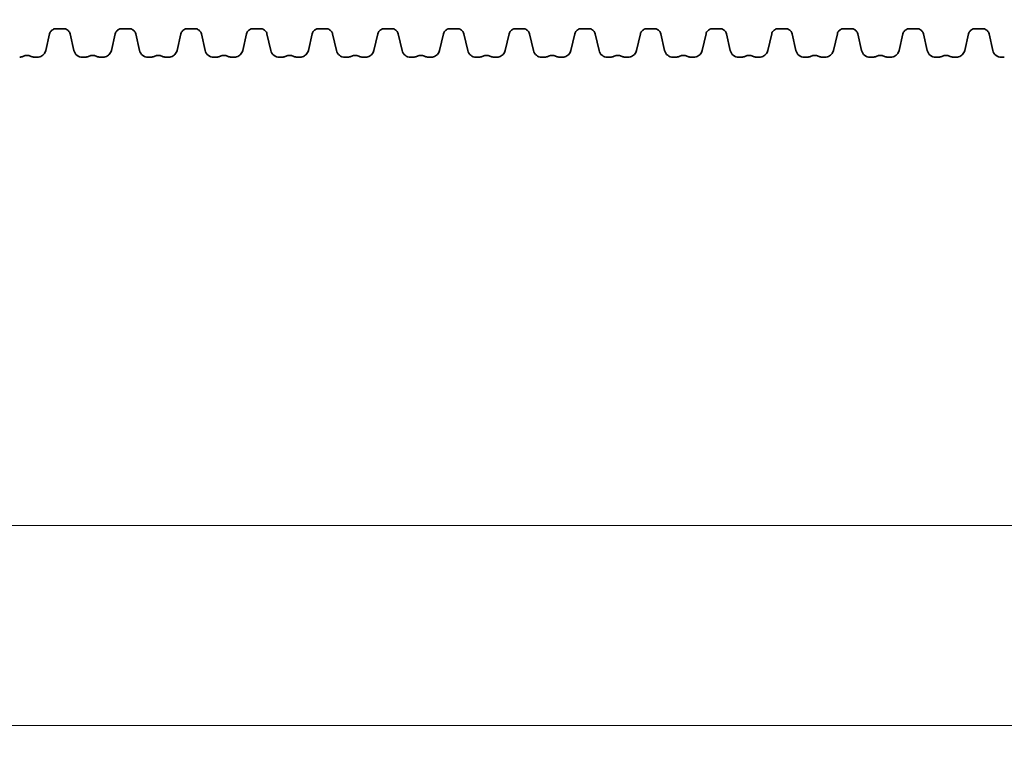
# Model space of a CAD drawing. Units: millimetres. Extents: x 0 to 420, y 0 to 297.
# Drawn here: x 83 to 127, y 178 to 211 of the extents above; entities that cross this region are included whole.
import ezdxf

# ---------------------------------------------------------------- set-up
doc = ezdxf.new("R2010")
doc.units = ezdxf.units.MM
doc.layers.add('Visible Edges(kwh)', color=7, linetype='Continuous', lineweight=35)
doc.styles.add('Uponor 2_5', font='arial.ttf')
doc.dimstyles.new('Typedrawing01 1-20', dxfattribs={"dimscale": 20, "dimtxt": 2.5, "dimasz": 2.5, "dimexe": 1.5, "dimexo": 0.75, "dimgap": 0.5, "dimtad": 1, "dimtoh": 1, "dimrnd": 1e-08, "dimtxsty": 'Uponor 2_5', "dimblk": 'OBLIQUE', "dimcen": -0.091, "dimdle": 1, "dimclrd": 7, "dimclre": 7, "dimclrt": 7, "dimazin": 2, "dimtfac": 0.571429, "dimtmove": 0, "dimatfit": 3, "dimldrblk": 'DOTSMALL', "dimfxl": 1, "dimtolj": 1, "dimlwd": 15, "dimlwe": 15, "dimarcsym": 0})

# ---------------------------------------------------------------- blocks, each defined once
blk = doc.blocks.new('IQ1000')
at = {"layer": 'Visible Edges(kwh)'}
for p, q in [((449.8, -1023.9), (441.1, -1061.8)), ((481.7, -1012.3), (464.4, -1012.3)), ((505, -1061.8), (496.3, -1023.9)), ((599.2, -1023.9), (590.4, -1061.8)), ((631.1, -1012.3), (613.7, -1012.3)), ((654.4, -1061.8), (645.6, -1023.9)), ((748.5, -1023.9), (739.8, -1061.8)), ((780.4, -1012.3), (763.1, -1012.3)), ((803.7, -1061.8), (795, -1023.9)), ((897.9, -1023.9), (889.1, -1061.8)), ((929.8, -1012.3), (912.4, -1012.3)), ((953.1, -1061.8), (944.3, -1023.9)), ((1047.2, -1023.9), (1038.5, -1061.8)), ((1079.1, -1012.3), (1061.8, -1012.3)), ((1102.4, -1061.8), (1093.7, -1023.9)), ((1196.6, -1023.9), (1187.8, -1061.8)), ((1228.5, -1012.3), (1211.2, -1012.3)), ((1251.8, -1061.8), (1243, -1023.9)), ((1346, -1023.9), (1337.2, -1061.8)), ((1377.8, -1012.3), (1360.5, -1012.3)), ((1401.1, -1061.8), (1392.4, -1023.9)), ((1495.3, -1023.9), (1486.6, -1061.8)), ((1527.2, -1012.3), (1509.9, -1012.3)), ((1550.5, -1061.8), (1541.7, -1023.9)), ((1644.7, -1023.9), (1635.9, -1061.8)), ((1676.5, -1012.3), (1659.2, -1012.3)), ((1699.8, -1061.8), (1691.1, -1023.9)), ((1794, -1023.9), (1785.3, -1061.8)), ((1825.9, -1012.3), (1808.6, -1012.3)), ((1849.2, -1061.8), (1840.4, -1023.9)), ((1943.4, -1023.9), (1934.6, -1061.8)), ((1975.2, -1012.3), (1957.9, -1012.3)), ((1998.5, -1061.8), (1989.8, -1023.9)), ((2092.7, -1023.9), (2084, -1061.8)), ((2124.6, -1012.3), (2107.3, -1012.3)), ((2147.9, -1061.8), (2139.1, -1023.9)), ((2242.1, -1023.9), (2233.3, -1061.8)), ((2273.9, -1012.3), (2256.6, -1012.3)), ((2297.2, -1061.8), (2288.5, -1023.9)), ((2391.4, -1023.9), (2382.7, -1061.8)), ((2423.3, -1012.3), (2406, -1012.3)), ((2446.6, -1061.8), (2437.8, -1023.9)), ((2540.8, -1023.9), (2532, -1061.8)), ((2572.6, -1012.3), (2555.3, -1012.3)), ((2596, -1061.8), (2587.2, -1023.9)), ((422, -1077), (415.1, -1077)), ((531, -1077), (524.1, -1077)), ((571.3, -1077), (564.4, -1077)), ((680.4, -1077), (673.5, -1077)), ((720.7, -1077), (713.8, -1077)), ((829.7, -1077), (822.8, -1077)), ((870, -1077), (863.1, -1077)), ((979.1, -1077), (972.2, -1077)), ((1019.4, -1077), (1012.5, -1077)), ((1128.4, -1077), (1121.5, -1077)), ((1168.7, -1077), (1161.8, -1077)), ((1277.8, -1077), (1270.9, -1077)), ((1318.1, -1077), (1311.2, -1077)), ((1427.1, -1077), (1420.2, -1077)), ((1467.5, -1077), (1460.5, -1077)), ((1576.5, -1077), (1569.6, -1077)), ((1616.8, -1077), (1609.9, -1077)), ((1725.9, -1077), (1718.9, -1077)), ((1766.2, -1077), (1759.2, -1077)), ((1875.2, -1077), (1868.3, -1077)), ((1915.5, -1077), (1908.6, -1077)), ((2024.6, -1077), (2017.6, -1077)), ((2064.9, -1077), (2057.9, -1077)), ((2173.9, -1077), (2167, -1077)), ((2214.2, -1077), (2207.3, -1077)), ((2323.3, -1077), (2316.3, -1077)), ((2363.6, -1077), (2356.6, -1077)), ((2472.6, -1077), (2465.7, -1077)), ((2512.9, -1077), (2506, -1077)), ((2622, -1077), (2615, -1077))]:
    blk.add_line(p, q, dxfattribs=at)
for centre, radius, start, end in [((381.7, -1061.7), 15.3, 269.9992, 296.9517), ((415.1, -1061.7), 15.3, 243.0474, 269.9999), ((524.1, -1057.4), 19.6, 193.0012, 270), ((531, -1061.7), 15.3, 269.9992, 296.9517), ((564.4, -1061.7), 15.3, 243.0474, 269.9999), ((673.5, -1057.4), 19.6, 193.0012, 270), ((680.4, -1061.7), 15.3, 269.9992, 296.9517), ((713.8, -1061.7), 15.3, 243.0474, 269.9999), ((822.8, -1057.4), 19.6, 193.0012, 270), ((829.7, -1061.7), 15.3, 269.9992, 296.9517), ((863.1, -1061.7), 15.3, 243.0474, 269.9999), ((972.2, -1057.4), 19.6, 193.0012, 270), ((979.1, -1061.7), 15.3, 269.9992, 296.9517), ((1012.5, -1061.7), 15.3, 243.0474, 269.9999), ((1121.5, -1057.4), 19.6, 193.0012, 270), ((1128.4, -1061.7), 15.3, 269.9992, 296.9517), ((1161.8, -1061.7), 15.3, 243.0474, 269.9999), ((1270.9, -1057.4), 19.6, 193.0012, 270), ((1277.8, -1061.7), 15.3, 269.9992, 296.9517), ((1311.2, -1061.7), 15.3, 243.0474, 269.9999), ((1420.2, -1057.4), 19.6, 193.0012, 270), ((1427.1, -1061.7), 15.3, 269.9992, 296.9517), ((1460.5, -1061.7), 15.3, 243.0474, 269.9999), ((1569.6, -1057.4), 19.6, 193.0012, 270), ((1576.5, -1061.7), 15.3, 269.9992, 296.9517), ((1609.9, -1061.7), 15.3, 243.0474, 269.9999), ((1718.9, -1057.4), 19.6, 193.0012, 270), ((1725.9, -1061.7), 15.3, 269.9992, 296.9517), ((1759.2, -1061.7), 15.3, 243.0474, 269.9999), ((1868.3, -1057.4), 19.6, 193.0012, 270), ((1875.2, -1061.7), 15.3, 269.9992, 296.9517), ((1908.6, -1061.7), 15.3, 243.0474, 269.9999), ((2017.6, -1057.4), 19.6, 193.0012, 270), ((2024.6, -1061.7), 15.3, 269.9992, 296.9517), ((2057.9, -1061.7), 15.3, 243.0474, 269.9999), ((2167, -1057.4), 19.6, 193.0012, 270), ((2173.9, -1061.7), 15.3, 269.9992, 296.9517), ((2207.3, -1061.7), 15.3, 243.0474, 269.9999), ((2316.3, -1057.4), 19.6, 193.0012, 270), ((2323.3, -1061.7), 15.3, 269.9992, 296.9517), ((2356.6, -1061.7), 15.3, 243.0474, 269.9999), ((2465.7, -1057.4), 19.6, 193.0012, 270), ((2472.6, -1061.7), 15.3, 269.9992, 296.9517), ((2506, -1061.7), 15.3, 243.0474, 269.9999), ((2615, -1057.4), 19.6, 193.0012, 270)]:
    blk.add_arc(centre, radius, start, end, dxfattribs=at)
for points, knots in [([(464.4, -1012.3), (463.1, -1012.3), (461.7, -1012.5), (459.1, -1013.2), (457.9, -1013.7), (455.6, -1015.1), (454.5, -1015.9), (452.7, -1017.8), (451.9, -1018.9), (450.6, -1021.3), (450.1, -1022.6), (449.8, -1023.9)], [0.00006, 0.00006, 0.00006, 0.00006, 0.402497, 0.402497, 0.804935, 0.804935, 1.207372, 1.207372, 1.609809, 1.609809, 2.012247, 2.012247, 2.012247, 2.012247]), ([(496.3, -1023.9), (496, -1022.6), (495.5, -1021.3), (494.2, -1018.9), (493.4, -1017.8), (491.6, -1015.9), (490.5, -1015.1), (488.2, -1013.7), (487, -1013.2), (484.4, -1012.5), (483.1, -1012.3), (481.7, -1012.3)], [0, 0, 0, 0, 0.402437, 0.402437, 0.804875, 0.804875, 1.207312, 1.207312, 1.60975, 1.60975, 2.012187, 2.012187, 2.012187, 2.012187]), ([(613.7, -1012.3), (612.4, -1012.3), (611.1, -1012.5), (608.5, -1013.2), (607.2, -1013.7), (604.9, -1015.1), (603.9, -1015.9), (602, -1017.8), (601.2, -1018.9), (600, -1021.3), (599.5, -1022.6), (599.2, -1023.9)], [0.00006, 0.00006, 0.00006, 0.00006, 0.402497, 0.402497, 0.804935, 0.804935, 1.207372, 1.207372, 1.609809, 1.609809, 2.012247, 2.012247, 2.012247, 2.012247]), ([(645.6, -1023.9), (645.3, -1022.6), (644.8, -1021.3), (643.6, -1018.9), (642.8, -1017.8), (640.9, -1015.9), (639.9, -1015.1), (637.6, -1013.7), (636.3, -1013.2), (633.7, -1012.5), (632.4, -1012.3), (631.1, -1012.3)], [0, 0, 0, 0, 0.402437, 0.402437, 0.804875, 0.804875, 1.207312, 1.207312, 1.60975, 1.60975, 2.012187, 2.012187, 2.012187, 2.012187]), ([(763.1, -1012.3), (761.8, -1012.3), (760.4, -1012.5), (757.8, -1013.2), (756.6, -1013.7), (754.3, -1015.1), (753.2, -1015.9), (751.4, -1017.8), (750.6, -1018.9), (749.3, -1021.3), (748.8, -1022.6), (748.5, -1023.9)], [0.00006, 0.00006, 0.00006, 0.00006, 0.402497, 0.402497, 0.804935, 0.804935, 1.207372, 1.207372, 1.609809, 1.609809, 2.012247, 2.012247, 2.012247, 2.012247]), ([(795, -1023.9), (794.7, -1022.6), (794.2, -1021.3), (792.9, -1018.9), (792.1, -1017.8), (790.3, -1015.9), (789.2, -1015.1), (786.9, -1013.7), (785.7, -1013.2), (783.1, -1012.5), (781.8, -1012.3), (780.4, -1012.3)], [0, 0, 0, 0, 0.402437, 0.402437, 0.804875, 0.804875, 1.207312, 1.207312, 1.60975, 1.60975, 2.012187, 2.012187, 2.012187, 2.012187]), ([(912.4, -1012.3), (911.1, -1012.3), (909.8, -1012.5), (907.2, -1013.2), (905.9, -1013.7), (903.6, -1015.1), (902.6, -1015.9), (900.7, -1017.8), (899.9, -1018.9), (898.7, -1021.3), (898.2, -1022.6), (897.9, -1023.9)], [0.00006, 0.00006, 0.00006, 0.00006, 0.402497, 0.402497, 0.804935, 0.804935, 1.207372, 1.207372, 1.609809, 1.609809, 2.012247, 2.012247, 2.012247, 2.012247]), ([(944.3, -1023.9), (944, -1022.6), (943.5, -1021.3), (942.3, -1018.9), (941.5, -1017.8), (939.6, -1015.9), (938.6, -1015.1), (936.3, -1013.7), (935, -1013.2), (932.4, -1012.5), (931.1, -1012.3), (929.8, -1012.3)], [0, 0, 0, 0, 0.402437, 0.402437, 0.804875, 0.804875, 1.207312, 1.207312, 1.60975, 1.60975, 2.012187, 2.012187, 2.012187, 2.012187]), ([(1061.8, -1012.3), (1060.5, -1012.3), (1059.1, -1012.5), (1056.5, -1013.2), (1055.3, -1013.7), (1053, -1015.1), (1051.9, -1015.9), (1050.1, -1017.8), (1049.3, -1018.9), (1048, -1021.3), (1047.6, -1022.6), (1047.2, -1023.9)], [0.00006, 0.00006, 0.00006, 0.00006, 0.402497, 0.402497, 0.804935, 0.804935, 1.207372, 1.207372, 1.609809, 1.609809, 2.012247, 2.012247, 2.012247, 2.012247]), ([(1093.7, -1023.9), (1093.4, -1022.6), (1092.9, -1021.3), (1091.6, -1018.9), (1090.8, -1017.8), (1089, -1015.9), (1087.9, -1015.1), (1085.6, -1013.7), (1084.4, -1013.2), (1081.8, -1012.5), (1080.5, -1012.3), (1079.1, -1012.3)], [0, 0, 0, 0, 0.402437, 0.402437, 0.804875, 0.804875, 1.207312, 1.207312, 1.60975, 1.60975, 2.012187, 2.012187, 2.012187, 2.012187]), ([(1211.2, -1012.3), (1209.8, -1012.3), (1208.5, -1012.5), (1205.9, -1013.2), (1204.7, -1013.7), (1202.3, -1015.1), (1201.3, -1015.9), (1199.4, -1017.8), (1198.6, -1018.9), (1197.4, -1021.3), (1196.9, -1022.6), (1196.6, -1023.9)], [0.00006, 0.00006, 0.00006, 0.00006, 0.402497, 0.402497, 0.804935, 0.804935, 1.207372, 1.207372, 1.609809, 1.609809, 2.012247, 2.012247, 2.012247, 2.012247]), ([(1243, -1023.9), (1242.7, -1022.6), (1242.3, -1021.3), (1241, -1018.9), (1240.2, -1017.8), (1238.3, -1015.9), (1237.3, -1015.1), (1235, -1013.7), (1233.7, -1013.2), (1231.2, -1012.5), (1229.8, -1012.3), (1228.5, -1012.3)], [0, 0, 0, 0, 0.402437, 0.402437, 0.804875, 0.804875, 1.207312, 1.207312, 1.60975, 1.60975, 2.012187, 2.012187, 2.012187, 2.012187]), ([(1360.5, -1012.3), (1359.2, -1012.3), (1357.8, -1012.5), (1355.2, -1013.2), (1354, -1013.7), (1351.7, -1015.1), (1350.6, -1015.9), (1348.8, -1017.8), (1348, -1018.9), (1346.7, -1021.3), (1346.3, -1022.6), (1346, -1023.9)], [0.00006, 0.00006, 0.00006, 0.00006, 0.402497, 0.402497, 0.804935, 0.804935, 1.207372, 1.207372, 1.609809, 1.609809, 2.012247, 2.012247, 2.012247, 2.012247]), ([(1392.4, -1023.9), (1392.1, -1022.6), (1391.6, -1021.3), (1390.3, -1018.9), (1389.5, -1017.8), (1387.7, -1015.9), (1386.6, -1015.1), (1384.3, -1013.7), (1383.1, -1013.2), (1380.5, -1012.5), (1379.2, -1012.3), (1377.8, -1012.3)], [0, 0, 0, 0, 0.402437, 0.402437, 0.804875, 0.804875, 1.207312, 1.207312, 1.60975, 1.60975, 2.012187, 2.012187, 2.012187, 2.012187]), ([(1509.9, -1012.3), (1508.5, -1012.3), (1507.2, -1012.5), (1504.6, -1013.2), (1503.4, -1013.7), (1501.1, -1015.1), (1500, -1015.9), (1498.2, -1017.8), (1497.4, -1018.9), (1496.1, -1021.3), (1495.6, -1022.6), (1495.3, -1023.9)], [0.00006, 0.00006, 0.00006, 0.00006, 0.402497, 0.402497, 0.804935, 0.804935, 1.207372, 1.207372, 1.609809, 1.609809, 2.012247, 2.012247, 2.012247, 2.012247]), ([(1541.7, -1023.9), (1541.4, -1022.6), (1541, -1021.3), (1539.7, -1018.9), (1538.9, -1017.8), (1537, -1015.9), (1536, -1015.1), (1533.7, -1013.7), (1532.4, -1013.2), (1529.9, -1012.5), (1528.5, -1012.3), (1527.2, -1012.3)], [0, 0, 0, 0, 0.402437, 0.402437, 0.804875, 0.804875, 1.207312, 1.207312, 1.60975, 1.60975, 2.012187, 2.012187, 2.012187, 2.012187]), ([(1659.2, -1012.3), (1657.9, -1012.3), (1656.5, -1012.5), (1653.9, -1013.2), (1652.7, -1013.7), (1650.4, -1015.1), (1649.4, -1015.9), (1647.5, -1017.8), (1646.7, -1018.9), (1645.4, -1021.3), (1645, -1022.6), (1644.7, -1023.9)], [0.00006, 0.00006, 0.00006, 0.00006, 0.402497, 0.402497, 0.804935, 0.804935, 1.207372, 1.207372, 1.609809, 1.609809, 2.012247, 2.012247, 2.012247, 2.012247]), ([(1691.1, -1023.9), (1690.8, -1022.6), (1690.3, -1021.3), (1689, -1018.9), (1688.2, -1017.8), (1686.4, -1015.9), (1685.3, -1015.1), (1683, -1013.7), (1681.8, -1013.2), (1679.2, -1012.5), (1677.9, -1012.3), (1676.5, -1012.3)], [0, 0, 0, 0, 0.402437, 0.402437, 0.804875, 0.804875, 1.207312, 1.207312, 1.60975, 1.60975, 2.012187, 2.012187, 2.012187, 2.012187]), ([(1808.6, -1012.3), (1807.2, -1012.3), (1805.9, -1012.5), (1803.3, -1013.2), (1802.1, -1013.7), (1799.8, -1015.1), (1798.7, -1015.9), (1796.9, -1017.8), (1796.1, -1018.9), (1794.8, -1021.3), (1794.3, -1022.6), (1794, -1023.9)], [0.00006, 0.00006, 0.00006, 0.00006, 0.402497, 0.402497, 0.804935, 0.804935, 1.207372, 1.207372, 1.609809, 1.609809, 2.012247, 2.012247, 2.012247, 2.012247]), ([(1840.4, -1023.9), (1840.1, -1022.6), (1839.7, -1021.3), (1838.4, -1018.9), (1837.6, -1017.8), (1835.7, -1015.9), (1834.7, -1015.1), (1832.4, -1013.7), (1831.1, -1013.2), (1828.6, -1012.5), (1827.2, -1012.3), (1825.9, -1012.3)], [0, 0, 0, 0, 0.402437, 0.402437, 0.804875, 0.804875, 1.207312, 1.207312, 1.60975, 1.60975, 2.012187, 2.012187, 2.012187, 2.012187]), ([(1957.9, -1012.3), (1956.6, -1012.3), (1955.2, -1012.5), (1952.7, -1013.2), (1951.4, -1013.7), (1949.1, -1015.1), (1948.1, -1015.9), (1946.2, -1017.8), (1945.4, -1018.9), (1944.1, -1021.3), (1943.7, -1022.6), (1943.4, -1023.9)], [0.00006, 0.00006, 0.00006, 0.00006, 0.402497, 0.402497, 0.804935, 0.804935, 1.207372, 1.207372, 1.609809, 1.609809, 2.012247, 2.012247, 2.012247, 2.012247]), ([(1989.8, -1023.9), (1989.5, -1022.6), (1989, -1021.3), (1987.7, -1018.9), (1986.9, -1017.8), (1985.1, -1015.9), (1984, -1015.1), (1981.7, -1013.7), (1980.5, -1013.2), (1977.9, -1012.5), (1976.6, -1012.3), (1975.2, -1012.3)], [0, 0, 0, 0, 0.402437, 0.402437, 0.804875, 0.804875, 1.207312, 1.207312, 1.60975, 1.60975, 2.012187, 2.012187, 2.012187, 2.012187]), ([(2107.3, -1012.3), (2105.9, -1012.3), (2104.6, -1012.5), (2102, -1013.2), (2100.8, -1013.7), (2098.5, -1015.1), (2097.4, -1015.9), (2095.6, -1017.8), (2094.8, -1018.9), (2093.5, -1021.3), (2093, -1022.6), (2092.7, -1023.9)], [0.00006, 0.00006, 0.00006, 0.00006, 0.402497, 0.402497, 0.804935, 0.804935, 1.207372, 1.207372, 1.609809, 1.609809, 2.012247, 2.012247, 2.012247, 2.012247]), ([(2139.1, -1023.9), (2138.8, -1022.6), (2138.4, -1021.3), (2137.1, -1018.9), (2136.3, -1017.8), (2134.4, -1015.9), (2133.4, -1015.1), (2131.1, -1013.7), (2129.8, -1013.2), (2127.3, -1012.5), (2125.9, -1012.3), (2124.6, -1012.3)], [0, 0, 0, 0, 0.402437, 0.402437, 0.804875, 0.804875, 1.207312, 1.207312, 1.60975, 1.60975, 2.012187, 2.012187, 2.012187, 2.012187]), ([(2256.6, -1012.3), (2255.3, -1012.3), (2253.9, -1012.5), (2251.4, -1013.2), (2250.1, -1013.7), (2247.8, -1015.1), (2246.8, -1015.9), (2244.9, -1017.8), (2244.1, -1018.9), (2242.8, -1021.3), (2242.4, -1022.6), (2242.1, -1023.9)], [0.00006, 0.00006, 0.00006, 0.00006, 0.402497, 0.402497, 0.804935, 0.804935, 1.207372, 1.207372, 1.609809, 1.609809, 2.012247, 2.012247, 2.012247, 2.012247]), ([(2288.5, -1023.9), (2288.2, -1022.6), (2287.7, -1021.3), (2286.4, -1018.9), (2285.6, -1017.8), (2283.8, -1015.9), (2282.7, -1015.1), (2280.4, -1013.7), (2279.2, -1013.2), (2276.6, -1012.5), (2275.3, -1012.3), (2273.9, -1012.3)], [0, 0, 0, 0, 0.402437, 0.402437, 0.804875, 0.804875, 1.207312, 1.207312, 1.60975, 1.60975, 2.012187, 2.012187, 2.012187, 2.012187]), ([(2406, -1012.3), (2404.6, -1012.3), (2403.3, -1012.5), (2400.7, -1013.2), (2399.5, -1013.7), (2397.2, -1015.1), (2396.1, -1015.9), (2394.3, -1017.8), (2393.5, -1018.9), (2392.2, -1021.3), (2391.7, -1022.6), (2391.4, -1023.9)], [0.00006, 0.00006, 0.00006, 0.00006, 0.402497, 0.402497, 0.804935, 0.804935, 1.207372, 1.207372, 1.609809, 1.609809, 2.012247, 2.012247, 2.012247, 2.012247]), ([(2437.8, -1023.9), (2437.5, -1022.6), (2437.1, -1021.3), (2435.8, -1018.9), (2435, -1017.8), (2433.1, -1015.9), (2432.1, -1015.1), (2429.8, -1013.7), (2428.5, -1013.2), (2426, -1012.5), (2424.6, -1012.3), (2423.3, -1012.3)], [0, 0, 0, 0, 0.402437, 0.402437, 0.804875, 0.804875, 1.207312, 1.207312, 1.60975, 1.60975, 2.012187, 2.012187, 2.012187, 2.012187]), ([(2555.3, -1012.3), (2554, -1012.3), (2552.6, -1012.5), (2550.1, -1013.2), (2548.8, -1013.7), (2546.5, -1015.1), (2545.5, -1015.9), (2543.6, -1017.8), (2542.8, -1018.9), (2541.5, -1021.3), (2541.1, -1022.6), (2540.8, -1023.9)], [0.00006, 0.00006, 0.00006, 0.00006, 0.402497, 0.402497, 0.804935, 0.804935, 1.207372, 1.207372, 1.609809, 1.609809, 2.012247, 2.012247, 2.012247, 2.012247]), ([(2587.2, -1023.9), (2586.9, -1022.6), (2586.4, -1021.3), (2585.1, -1018.9), (2584.3, -1017.8), (2582.5, -1015.9), (2581.4, -1015.1), (2579.1, -1013.7), (2577.9, -1013.2), (2575.3, -1012.5), (2574, -1012.3), (2572.6, -1012.3)], [0, 0, 0, 0, 0.402437, 0.402437, 0.804875, 0.804875, 1.207312, 1.207312, 1.60975, 1.60975, 2.012187, 2.012187, 2.012187, 2.012187]), ([(408.1, -1075.3), (406.9, -1074.7), (405.7, -1074.2), (403.1, -1073.4), (401.7, -1073.2), (399.1, -1072.9), (397.7, -1072.9), (395, -1073.2), (393.7, -1073.4), (391.1, -1074.2), (389.8, -1074.7), (388.6, -1075.3)], [0.000004, 0.000004, 0.000004, 0.000004, 0.40602, 0.40602, 0.812037, 0.812037, 1.218053, 1.218053, 1.624069, 1.624069, 2.030085, 2.030085, 2.030085, 2.030085]), ([(441.1, -1061.8), (440.7, -1063.5), (440.1, -1065.1), (438.4, -1068.2), (437.3, -1069.7), (434.9, -1072.2), (433.5, -1073.3), (430.5, -1075.1), (428.9, -1075.8), (425.5, -1076.7), (423.7, -1077), (422, -1077)], [0, 0, 0, 0, 0.52813, 0.52813, 1.056259, 1.056259, 1.584389, 1.584389, 2.112518, 2.112518, 2.640648, 2.640648, 2.640648, 2.640648]), ([(557.5, -1075.3), (556.3, -1074.7), (555, -1074.2), (552.4, -1073.4), (551.1, -1073.2), (548.4, -1072.9), (547, -1072.9), (544.4, -1073.2), (543, -1073.4), (540.4, -1074.2), (539.2, -1074.7), (538, -1075.3)], [0.000004, 0.000004, 0.000004, 0.000004, 0.40602, 0.40602, 0.812037, 0.812037, 1.218053, 1.218053, 1.624069, 1.624069, 2.030085, 2.030085, 2.030085, 2.030085]), ([(590.4, -1061.8), (590, -1063.5), (589.4, -1065.1), (587.7, -1068.2), (586.7, -1069.7), (584.3, -1072.2), (582.9, -1073.3), (579.9, -1075.1), (578.2, -1075.8), (574.9, -1076.7), (573.1, -1077), (571.3, -1077)], [0, 0, 0, 0, 0.52813, 0.52813, 1.056259, 1.056259, 1.584389, 1.584389, 2.112518, 2.112518, 2.640648, 2.640648, 2.640648, 2.640648]), ([(706.8, -1075.3), (705.6, -1074.7), (704.4, -1074.2), (701.8, -1073.4), (700.4, -1073.2), (697.8, -1072.9), (696.4, -1072.9), (693.7, -1073.2), (692.4, -1073.4), (689.8, -1074.2), (688.5, -1074.7), (687.3, -1075.3)], [0.000004, 0.000004, 0.000004, 0.000004, 0.40602, 0.40602, 0.812037, 0.812037, 1.218053, 1.218053, 1.624069, 1.624069, 2.030085, 2.030085, 2.030085, 2.030085]), ([(739.8, -1061.8), (739.4, -1063.5), (738.8, -1065.1), (737.1, -1068.2), (736.1, -1069.7), (733.6, -1072.2), (732.2, -1073.3), (729.2, -1075.1), (727.6, -1075.8), (724.2, -1076.7), (722.5, -1077), (720.7, -1077)], [0, 0, 0, 0, 0.52813, 0.52813, 1.056259, 1.056259, 1.584389, 1.584389, 2.112518, 2.112518, 2.640648, 2.640648, 2.640648, 2.640648]), ([(856.2, -1075.3), (855, -1074.7), (853.7, -1074.2), (851.1, -1073.4), (849.8, -1073.2), (847.1, -1072.9), (845.8, -1072.9), (843.1, -1073.2), (841.7, -1073.4), (839.1, -1074.2), (837.9, -1074.7), (836.7, -1075.3)], [0.000004, 0.000004, 0.000004, 0.000004, 0.40602, 0.40602, 0.812037, 0.812037, 1.218053, 1.218053, 1.624069, 1.624069, 2.030085, 2.030085, 2.030085, 2.030085]), ([(889.1, -1061.8), (888.7, -1063.5), (888.1, -1065.1), (886.4, -1068.2), (885.4, -1069.7), (883, -1072.2), (881.6, -1073.3), (878.6, -1075.1), (876.9, -1075.8), (873.6, -1076.7), (871.8, -1077), (870, -1077)], [0, 0, 0, 0, 0.52813, 0.52813, 1.056259, 1.056259, 1.584389, 1.584389, 2.112518, 2.112518, 2.640648, 2.640648, 2.640648, 2.640648]), ([(1005.5, -1075.3), (1004.3, -1074.7), (1003.1, -1074.2), (1000.5, -1073.4), (999.1, -1073.2), (996.5, -1072.9), (995.1, -1072.9), (992.4, -1073.2), (991.1, -1073.4), (988.5, -1074.2), (987.2, -1074.7), (986, -1075.3)], [0.000004, 0.000004, 0.000004, 0.000004, 0.40602, 0.40602, 0.812037, 0.812037, 1.218053, 1.218053, 1.624069, 1.624069, 2.030085, 2.030085, 2.030085, 2.030085]), ([(1038.5, -1061.8), (1038.1, -1063.5), (1037.5, -1065.1), (1035.8, -1068.2), (1034.8, -1069.7), (1032.3, -1072.2), (1030.9, -1073.3), (1027.9, -1075.1), (1026.3, -1075.8), (1022.9, -1076.7), (1021.2, -1077), (1019.4, -1077)], [0, 0, 0, 0, 0.52813, 0.52813, 1.056259, 1.056259, 1.584389, 1.584389, 2.112518, 2.112518, 2.640648, 2.640648, 2.640648, 2.640648]), ([(1154.9, -1075.3), (1153.7, -1074.7), (1152.4, -1074.2), (1149.8, -1073.4), (1148.5, -1073.2), (1145.8, -1072.9), (1144.5, -1072.9), (1141.8, -1073.2), (1140.4, -1073.4), (1137.8, -1074.2), (1136.6, -1074.7), (1135.4, -1075.3)], [0.000004, 0.000004, 0.000004, 0.000004, 0.40602, 0.40602, 0.812037, 0.812037, 1.218053, 1.218053, 1.624069, 1.624069, 2.030085, 2.030085, 2.030085, 2.030085]), ([(1187.8, -1061.8), (1187.5, -1063.5), (1186.8, -1065.1), (1185.2, -1068.2), (1184.1, -1069.7), (1181.7, -1072.2), (1180.3, -1073.3), (1177.3, -1075.1), (1175.6, -1075.8), (1172.3, -1076.7), (1170.5, -1077), (1168.7, -1077)], [0, 0, 0, 0, 0.52813, 0.52813, 1.056259, 1.056259, 1.584389, 1.584389, 2.112518, 2.112518, 2.640648, 2.640648, 2.640648, 2.640648]), ([(1304.2, -1075.3), (1303, -1074.7), (1301.8, -1074.2), (1299.2, -1073.4), (1297.9, -1073.2), (1295.2, -1072.9), (1293.8, -1072.9), (1291.1, -1073.2), (1289.8, -1073.4), (1287.2, -1074.2), (1285.9, -1074.7), (1284.7, -1075.3)], [0.000004, 0.000004, 0.000004, 0.000004, 0.40602, 0.40602, 0.812037, 0.812037, 1.218053, 1.218053, 1.624069, 1.624069, 2.030085, 2.030085, 2.030085, 2.030085]), ([(1337.2, -1061.8), (1336.8, -1063.5), (1336.2, -1065.1), (1334.5, -1068.2), (1333.5, -1069.7), (1331, -1072.2), (1329.6, -1073.3), (1326.6, -1075.1), (1325, -1075.8), (1321.6, -1076.7), (1319.9, -1077), (1318.1, -1077)], [0, 0, 0, 0, 0.52813, 0.52813, 1.056259, 1.056259, 1.584389, 1.584389, 2.112518, 2.112518, 2.640648, 2.640648, 2.640648, 2.640648]), ([(1453.6, -1075.3), (1452.4, -1074.7), (1451.1, -1074.2), (1448.5, -1073.4), (1447.2, -1073.2), (1444.5, -1072.9), (1443.2, -1072.9), (1440.5, -1073.2), (1439.1, -1073.4), (1436.5, -1074.2), (1435.3, -1074.7), (1434.1, -1075.3)], [0.000004, 0.000004, 0.000004, 0.000004, 0.40602, 0.40602, 0.812037, 0.812037, 1.218053, 1.218053, 1.624069, 1.624069, 2.030085, 2.030085, 2.030085, 2.030085]), ([(1486.6, -1061.8), (1486.2, -1063.5), (1485.5, -1065.1), (1483.9, -1068.2), (1482.8, -1069.7), (1480.4, -1072.2), (1479, -1073.3), (1476, -1075.1), (1474.3, -1075.8), (1471, -1076.7), (1469.2, -1077), (1467.5, -1077)], [0, 0, 0, 0, 0.52813, 0.52813, 1.056259, 1.056259, 1.584389, 1.584389, 2.112518, 2.112518, 2.640648, 2.640648, 2.640648, 2.640648]), ([(1603, -1075.3), (1601.7, -1074.7), (1600.5, -1074.2), (1597.9, -1073.4), (1596.6, -1073.2), (1593.9, -1072.9), (1592.5, -1072.9), (1589.8, -1073.2), (1588.5, -1073.4), (1585.9, -1074.2), (1584.6, -1074.7), (1583.4, -1075.3)], [0.000004, 0.000004, 0.000004, 0.000004, 0.40602, 0.40602, 0.812037, 0.812037, 1.218053, 1.218053, 1.624069, 1.624069, 2.030085, 2.030085, 2.030085, 2.030085]), ([(1635.9, -1061.8), (1635.5, -1063.5), (1634.9, -1065.1), (1633.2, -1068.2), (1632.2, -1069.7), (1629.7, -1072.2), (1628.3, -1073.3), (1625.3, -1075.1), (1623.7, -1075.8), (1620.3, -1076.7), (1618.6, -1077), (1616.8, -1077)], [0, 0, 0, 0, 0.52813, 0.52813, 1.056259, 1.056259, 1.584389, 1.584389, 2.112518, 2.112518, 2.640648, 2.640648, 2.640648, 2.640648]), ([(1752.3, -1075.3), (1751.1, -1074.7), (1749.8, -1074.2), (1747.2, -1073.4), (1745.9, -1073.2), (1743.2, -1072.9), (1741.9, -1072.9), (1739.2, -1073.2), (1737.8, -1073.4), (1735.3, -1074.2), (1734, -1074.7), (1732.8, -1075.3)], [0.000004, 0.000004, 0.000004, 0.000004, 0.40602, 0.40602, 0.812037, 0.812037, 1.218053, 1.218053, 1.624069, 1.624069, 2.030085, 2.030085, 2.030085, 2.030085]), ([(1785.3, -1061.8), (1784.9, -1063.5), (1784.2, -1065.1), (1782.6, -1068.2), (1781.5, -1069.7), (1779.1, -1072.2), (1777.7, -1073.3), (1774.7, -1075.1), (1773, -1075.8), (1769.7, -1076.7), (1767.9, -1077), (1766.2, -1077)], [0, 0, 0, 0, 0.52813, 0.52813, 1.056259, 1.056259, 1.584389, 1.584389, 2.112518, 2.112518, 2.640648, 2.640648, 2.640648, 2.640648]), ([(1901.7, -1075.3), (1900.5, -1074.7), (1899.2, -1074.2), (1896.6, -1073.4), (1895.3, -1073.2), (1892.6, -1072.9), (1891.2, -1072.9), (1888.5, -1073.2), (1887.2, -1073.4), (1884.6, -1074.2), (1883.3, -1074.7), (1882.1, -1075.3)], [0.000004, 0.000004, 0.000004, 0.000004, 0.40602, 0.40602, 0.812037, 0.812037, 1.218053, 1.218053, 1.624069, 1.624069, 2.030085, 2.030085, 2.030085, 2.030085]), ([(1934.6, -1061.8), (1934.2, -1063.5), (1933.6, -1065.1), (1931.9, -1068.2), (1930.9, -1069.7), (1928.4, -1072.2), (1927, -1073.3), (1924, -1075.1), (1922.4, -1075.8), (1919, -1076.7), (1917.3, -1077), (1915.5, -1077)], [0, 0, 0, 0, 0.52813, 0.52813, 1.056259, 1.056259, 1.584389, 1.584389, 2.112518, 2.112518, 2.640648, 2.640648, 2.640648, 2.640648]), ([(2051, -1075.3), (2049.8, -1074.7), (2048.5, -1074.2), (2045.9, -1073.4), (2044.6, -1073.2), (2041.9, -1072.9), (2040.6, -1072.9), (2037.9, -1073.2), (2036.5, -1073.4), (2034, -1074.2), (2032.7, -1074.7), (2031.5, -1075.3)], [0.000004, 0.000004, 0.000004, 0.000004, 0.40602, 0.40602, 0.812037, 0.812037, 1.218053, 1.218053, 1.624069, 1.624069, 2.030085, 2.030085, 2.030085, 2.030085]), ([(2084, -1061.8), (2083.6, -1063.5), (2082.9, -1065.1), (2081.3, -1068.2), (2080.2, -1069.7), (2077.8, -1072.2), (2076.4, -1073.3), (2073.4, -1075.1), (2071.8, -1075.8), (2068.4, -1076.7), (2066.6, -1077), (2064.9, -1077)], [0, 0, 0, 0, 0.52813, 0.52813, 1.056259, 1.056259, 1.584389, 1.584389, 2.112518, 2.112518, 2.640648, 2.640648, 2.640648, 2.640648]), ([(2200.4, -1075.3), (2199.2, -1074.7), (2197.9, -1074.2), (2195.3, -1073.4), (2194, -1073.2), (2191.3, -1072.9), (2189.9, -1072.9), (2187.2, -1073.2), (2185.9, -1073.4), (2183.3, -1074.2), (2182.1, -1074.7), (2180.8, -1075.3)], [0.000004, 0.000004, 0.000004, 0.000004, 0.40602, 0.40602, 0.812037, 0.812037, 1.218053, 1.218053, 1.624069, 1.624069, 2.030085, 2.030085, 2.030085, 2.030085]), ([(2233.3, -1061.8), (2232.9, -1063.5), (2232.3, -1065.1), (2230.6, -1068.2), (2229.6, -1069.7), (2227.1, -1072.2), (2225.8, -1073.3), (2222.7, -1075.1), (2221.1, -1075.8), (2217.7, -1076.7), (2216, -1077), (2214.2, -1077)], [0, 0, 0, 0, 0.52813, 0.52813, 1.056259, 1.056259, 1.584389, 1.584389, 2.112518, 2.112518, 2.640648, 2.640648, 2.640648, 2.640648]), ([(2349.7, -1075.3), (2348.5, -1074.7), (2347.2, -1074.2), (2344.7, -1073.4), (2343.3, -1073.2), (2340.6, -1072.9), (2339.3, -1072.9), (2336.6, -1073.2), (2335.2, -1073.4), (2332.7, -1074.2), (2331.4, -1074.7), (2330.2, -1075.3)], [0.000004, 0.000004, 0.000004, 0.000004, 0.40602, 0.40602, 0.812037, 0.812037, 1.218053, 1.218053, 1.624069, 1.624069, 2.030085, 2.030085, 2.030085, 2.030085]), ([(2382.7, -1061.8), (2382.3, -1063.5), (2381.6, -1065.1), (2380, -1068.2), (2378.9, -1069.7), (2376.5, -1072.2), (2375.1, -1073.3), (2372.1, -1075.1), (2370.5, -1075.8), (2367.1, -1076.7), (2365.3, -1077), (2363.6, -1077)], [0, 0, 0, 0, 0.52813, 0.52813, 1.056259, 1.056259, 1.584389, 1.584389, 2.112518, 2.112518, 2.640648, 2.640648, 2.640648, 2.640648]), ([(2499.1, -1075.3), (2497.9, -1074.7), (2496.6, -1074.2), (2494, -1073.4), (2492.7, -1073.2), (2490, -1072.9), (2488.6, -1072.9), (2485.9, -1073.2), (2484.6, -1073.4), (2482, -1074.2), (2480.8, -1074.7), (2479.5, -1075.3)], [0.000004, 0.000004, 0.000004, 0.000004, 0.40602, 0.40602, 0.812037, 0.812037, 1.218053, 1.218053, 1.624069, 1.624069, 2.030085, 2.030085, 2.030085, 2.030085]), ([(2532, -1061.8), (2531.6, -1063.5), (2531, -1065.1), (2529.3, -1068.2), (2528.3, -1069.7), (2525.8, -1072.2), (2524.5, -1073.3), (2521.4, -1075.1), (2519.8, -1075.8), (2516.4, -1076.7), (2514.7, -1077), (2512.9, -1077)], [0, 0, 0, 0, 0.52813, 0.52813, 1.056259, 1.056259, 1.584389, 1.584389, 2.112518, 2.112518, 2.640648, 2.640648, 2.640648, 2.640648])]:
    blk.add_open_spline(points, degree=3, knots=knots, dxfattribs=at)
blk = doc.blocks.new('_Oblique')
at = {"color": 0, "linetype": 'ByBlock', "lineweight": -2}
blk.add_line((-0.5, -0.5), (0.5, 0.5), dxfattribs=at)
blk = doc.blocks.new('*D17')
at = {"color": 7, "lineweight": 15, "transparency": 16777216}
for p, q in [((74.99, 210.296), (74.99, 186.696)), ((195.859, 210.364), (195.859, 186.696)), ((73.99, 188.196), (196.859, 188.196))]:
    blk.add_line(p, q, dxfattribs=at)
at = {"layer": 'Defpoints', "color": 0, "transparency": 16777216}
for p in [(74.99, 211.046), (195.859, 211.114), (195.859, 188.196)]:
    blk.add_point(p, dxfattribs=at)
at = {"color": 7, "lineweight": 15, "transparency": 16777216, "xscale": 2.5, "yscale": 2.5, "zscale": 2.5, "rotation": 180}
blk.add_blockref('_Oblique', (74.99, 188.196), dxfattribs=at)
at = {"color": 7, "lineweight": 15, "transparency": 16777216, "xscale": 2.5, "yscale": 2.5, "zscale": 2.5}
blk.add_blockref('_Oblique', (195.859, 188.196), dxfattribs=at)
at = {"color": 7, "transparency": 16777216, "insert": (135.425, 189.951), "char_height": 2.5, "attachment_point": 5, "style": 'Uponor 2_5'}
blk.add_mtext('\\A1;L1', dxfattribs=at)
blk = doc.blocks.new('_DotSmall')
at = {"color": 0, "linetype": 'ByBlock', "const_width": 0.5}
blk.add_lwpolyline([(-0.0625, 0, 1), (0.0625, 0, 1)], format="xyb", close=True, dxfattribs=at)
blk = doc.blocks.new('*D20')
at = {"color": 7, "lineweight": 15, "transparency": 16777216}
for p, q in [((44.604, 210.315), (44.604, 177.594)), ((225.845, 210.461), (225.845, 177.594)), ((43.604, 179.094), (226.845, 179.094))]:
    blk.add_line(p, q, dxfattribs=at)
at = {"layer": 'Defpoints', "color": 0, "transparency": 16777216}
for p in [(44.604, 211.065), (225.845, 211.211), (225.845, 179.094)]:
    blk.add_point(p, dxfattribs=at)
at = {"color": 7, "lineweight": 15, "transparency": 16777216, "xscale": 2.5, "yscale": 2.5, "zscale": 2.5, "rotation": 180}
blk.add_blockref('_Oblique', (44.604, 179.094), dxfattribs=at)
at = {"color": 7, "lineweight": 15, "transparency": 16777216, "xscale": 2.5, "yscale": 2.5, "zscale": 2.5}
blk.add_blockref('_Oblique', (225.845, 179.094), dxfattribs=at)
at = {"color": 7, "transparency": 16777216, "insert": (135.225, 180.871), "char_height": 2.5, "attachment_point": 5, "style": 'Uponor 2_5'}
blk.add_mtext('\\A1;L3', dxfattribs=at)

msp = doc.modelspace()

# ---------------------------------------------------------------- block references
at = {"xscale": 0.01999999999841897, "yscale": 0.01999999999841897, "zscale": 0.01999999999841897}
msp.add_blockref('IQ1000', (74.99, 231.045), dxfattribs=at)

# ---------------------------------------------------------------- dimensions: what is measured, and where the dimension line sits
for base, p1, p2, text, picture, middle in [((225.845, 179.094), (44.604, 211.065), (225.845, 211.211), 'L3', '*D20', (135.225, 180.871)), ((195.859, 188.196), (74.99, 211.046), (195.859, 211.114), 'L1', '*D17', (135.425, 189.951))]:
    dim = msp.add_linear_dim(base=base, p1=p1, p2=p2, text=text, dimstyle='Typedrawing01 1-20', override={"dimscale": 1, "dimlfac": 1, "dimtix": 0, "dimtofl": 1, "dimtmove": 0, "dimatfit": 3})
    dim.commit()
    dim.dimension.update_dxf_attribs({"geometry": picture, "text_midpoint": middle})

doc.saveas('drawing.dxf')
